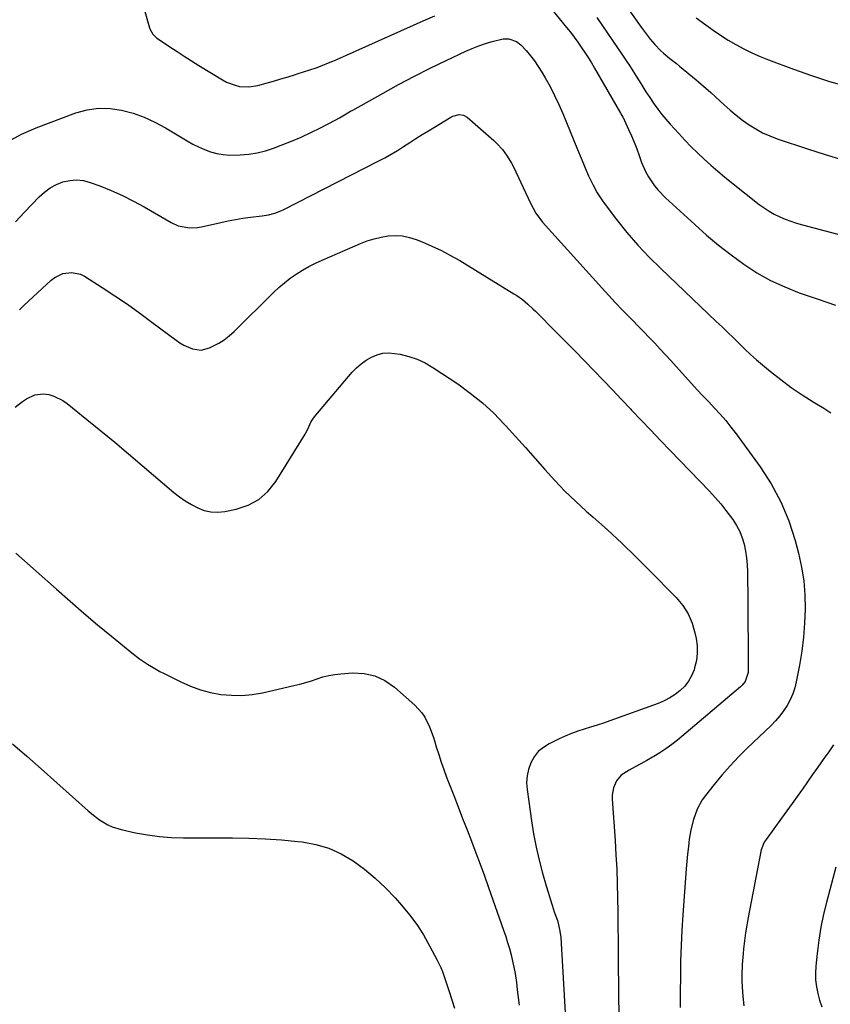
# Model space of a CAD drawing. Units: inches. Extents: x 1911225 to 1916582, y 464193 to 469641.
# Drawn here: x 1914997 to 1915340, y 467158 to 467574 of the extents above; entities that cross this region are included whole.
import ezdxf

# ---------------------------------------------------------------- set-up
doc = ezdxf.new("R2010")
doc.units = ezdxf.units.IN
doc.header["$MEASUREMENT"] = 0
doc.layers.add('7', color=7, linetype='Continuous')
doc.layers.add('8', color=7, linetype='Continuous')

msp = doc.modelspace()

# ---------------------------------------------------------------- linework, layer by layer
at = {"layer": '7', "color": 18}
for points in [[(1915244.78, 467593.26, 2046), (1915260.2, 467571.37, 2046), (1915262.77, 467567.93, 2046), (1915264.13, 467566.26, 2046), (1915266.05, 467564.03, 2046), (1915268.47, 467561.51, 2046), (1915269.77, 467560.34, 2046), (1915272.46, 467558.11, 2046), (1915275.18, 467555.9, 2046), (1915276.54, 467554.8, 2046), (1915283.5, 467549.1, 2046), (1915284.57, 467548.22, 2046), (1915286.67, 467546.41, 2046), (1915289.76, 467543.63, 2046), (1915291.8, 467541.75, 2046), (1915295.36, 467538.45, 2046), (1915297.88, 467536.21, 2046), (1915300.47, 467534.05, 2046), (1915303.15, 467532.01, 2046), (1915305.89, 467530.05, 2046), (1915308.74, 467528.28, 2046), (1915311.67, 467526.67, 2046), (1915314.73, 467525.31, 2046), (1915317.87, 467524.12, 2046), (1915330.71, 467519.86, 2046), (1915338.12, 467517.51, 2046), (1915345.56, 467515.28, 2046)], [(1915241.46, 467575.35, 2048), (1915252.31, 467559.53, 2048), (1915253.8, 467557.32, 2048), (1915255.28, 467555.11, 2048), (1915256.72, 467552.88, 2048), (1915258.16, 467550.64, 2048), (1915260.11, 467547.55, 2048), (1915262.3, 467544.02, 2048), (1915263.21, 467542.62, 2048), (1915263.67, 467541.93, 2048), (1915265.8, 467538.82, 2048), (1915267.37, 467536.61, 2048), (1915269.01, 467534.45, 2048), (1915270.73, 467532.36, 2048), (1915272.52, 467530.32, 2048), (1915276.18, 467526.3, 2048), (1915278.79, 467523.52, 2048), (1915281.44, 467520.78, 2048), (1915284.17, 467518.13, 2048), (1915286.95, 467515.52, 2048), (1915289.78, 467512.98, 2048), (1915292.66, 467510.48, 2048), (1915295.58, 467508.04, 2048), (1915298.54, 467505.64, 2048), (1915310.2, 467496.38, 2048), (1915312.25, 467494.88, 2048), (1915314.37, 467493.48, 2048), (1915316.59, 467492.25, 2048), (1915318.88, 467491.13, 2048), (1915321.24, 467490.16, 2048), (1915323.62, 467489.25, 2048), (1915326.04, 467488.46, 2048), (1915328.49, 467487.75, 2048), (1915359.46, 467479.49, 2048)], [(1915283.58, 467575.32, 2044), (1915287.61, 467572.29, 2044), (1915290.7, 467570.06, 2044), (1915293.84, 467567.91, 2044), (1915297.06, 467565.88, 2044), (1915300.34, 467563.93, 2044), (1915303.69, 467562.13, 2044), (1915307.1, 467560.43, 2044), (1915310.58, 467558.9, 2044), (1915314.11, 467557.48, 2044), (1915324.67, 467553.52, 2044), (1915332.29, 467550.84, 2044), (1915339.97, 467548.36, 2044), (1915347.75, 467546.21, 2044)], [(1914992.23, 467522.82, 2052), (1914998.08, 467526.04, 2052), (1915004.24, 467528.79, 2052), (1915021.11, 467535.06, 2052), (1915025.88, 467536.36, 2052), (1915030.68, 467537.09, 2052), (1915035.54, 467536.97, 2052), (1915040.44, 467536.27, 2052), (1915045.27, 467534.89, 2052), (1915049.99, 467533.22, 2052), (1915054.53, 467531.12, 2052), (1915058.96, 467528.74, 2052), (1915068.13, 467523.23, 2052), (1915070.53, 467521.9, 2052), (1915072.98, 467520.67, 2052), (1915075.5, 467519.61, 2052), (1915078.08, 467518.66, 2052), (1915080.71, 467517.95, 2052), (1915083.37, 467517.43, 2052), (1915086.07, 467517.22, 2052), (1915090.6, 467517.29, 2052), (1915094.21, 467517.64, 2052), (1915097.78, 467518.2, 2052), (1915101.28, 467519.08, 2052), (1915104.75, 467520.18, 2052), (1915108.02, 467521.38, 2052), (1915112.26, 467523.04, 2052), (1915116.45, 467524.8, 2052), (1915120.56, 467526.73, 2052), (1915124.62, 467528.77, 2052), (1915130.77, 467532.01, 2052), (1915132.67, 467533.04, 2052), (1915135.47, 467534.66, 2052), (1915137.35, 467535.74, 2052), (1915138.29, 467536.27, 2052), (1915151.05, 467543.47, 2052), (1915157.65, 467547.1, 2052), (1915164.31, 467550.63, 2052), (1915171.05, 467554, 2052), (1915177.83, 467557.28, 2052), (1915186.06, 467561.13, 2052), (1915188.8, 467562.32, 2052), (1915191.58, 467563.42, 2052), (1915194.41, 467564.36, 2052), (1915197.28, 467565.2, 2052), (1915201.91, 467566.33, 2052), (1915204.25, 467566.35, 2052), (1915207.58, 467565.28, 2052)], [(1915207.58, 467565.28, 2052), (1915209.39, 467563.8, 2052), (1915211.57, 467561.39, 2052), (1915213.4, 467559.24, 2052), (1915215.13, 467557.02, 2052), (1915216.73, 467554.7, 2052), (1915218.24, 467552.31, 2052), (1915219.65, 467549.89, 2052), (1915221.71, 467546.21, 2052), (1915223.66, 467542.46, 2052), (1915225.45, 467538.64, 2052), (1915227.12, 467534.76, 2052), (1915231.77, 467523.34, 2052), (1915233.3, 467519.59, 2052), (1915234.86, 467515.85, 2052), (1915236.44, 467512.13, 2052), (1915238.05, 467508.41, 2052), (1915239.8, 467504.77, 2052), (1915241.72, 467501.24, 2052), (1915243.89, 467497.86, 2052), (1915246.24, 467494.58, 2052), (1915249.86, 467489.91, 2052), (1915254.27, 467484.48, 2052), (1915258.83, 467479.19, 2052), (1915263.63, 467474.12, 2052), (1915268.59, 467469.19, 2052), (1915292.06, 467446.88, 2052), (1915294.49, 467444.56, 2052), (1915296.9, 467442.23, 2052), (1915299.31, 467439.89, 2052), (1915301.71, 467437.54, 2052), (1915304.13, 467435.21, 2052), (1915306.58, 467432.93, 2052), (1915309.09, 467430.7, 2052), (1915311.64, 467428.52, 2052), (1915315.01, 467425.71, 2052), (1915319.34, 467422.26, 2052), (1915323.77, 467418.95, 2052), (1915328.35, 467415.84, 2052), (1915333.03, 467412.87, 2052), (1915337.56, 467410.14, 2052), (1915340.46, 467408.19, 2052)], [(1914995.57, 467489.03, 2054), (1914999.43, 467493.14, 2054), (1915005.61, 467499.59, 2054), (1915007.85, 467501.6, 2054), (1915010.24, 467503.37, 2054), (1915012.86, 467504.76, 2054), (1915015.64, 467505.91, 2054), (1915018.54, 467506.54, 2054), (1915021.43, 467506.78, 2054), (1915024.3, 467506.42, 2054), (1915027.17, 467505.67, 2054), (1915031.2, 467504.15, 2054), (1915036.02, 467502.2, 2054), (1915040.77, 467500.09, 2054), (1915045.41, 467497.76, 2054), (1915049.98, 467495.28, 2054), (1915061.42, 467488.69, 2054), (1915064.42, 467487.34, 2054), (1915069.28, 467486.47, 2054), (1915072.57, 467486.62, 2054), (1915074.2, 467486.9, 2054), (1915082.43, 467488.78, 2054), (1915085.54, 467489.43, 2054), (1915088.66, 467490.02, 2054), (1915091.8, 467490.51, 2054), (1915094.96, 467490.93, 2054), (1915099.91, 467491.53, 2054), (1915102.6, 467492.02, 2054), (1915105.25, 467492.72, 2054), (1915107.8, 467493.68, 2054), (1915109.04, 467494.26, 2054), (1915149.04, 467514.6, 2054), (1915151.78, 467516.06, 2054), (1915154.48, 467517.57, 2054), (1915157.13, 467519.19, 2054), (1915159.73, 467520.86, 2054), (1915162.33, 467522.57, 2054), (1915164.93, 467524.25, 2054), (1915167.57, 467525.89, 2054), (1915170.22, 467527.5, 2054), (1915179.75, 467533.21, 2054), (1915180.59, 467533.64, 2054), (1915183.33, 467534.34, 2054), (1915185.13, 467534.11, 2054)], [(1915185.13, 467534.11, 2054), (1915186.71, 467533.21, 2054), (1915197.97, 467523.36, 2054), (1915199.25, 467522.16, 2054), (1915201.59, 467519.59, 2054), (1915203.64, 467516.76, 2054), (1915205.42, 467513.75, 2054), (1915206.21, 467512.19, 2054), (1915213.39, 467496.94, 2054), (1915215.69, 467492.68, 2054), (1915218.59, 467488.82, 2054), (1915243.66, 467461.03, 2054), (1915246.54, 467457.87, 2054), (1915249.46, 467454.74, 2054), (1915252.42, 467451.66, 2054), (1915255.41, 467448.6, 2054), (1915256.71, 467447.28, 2054), (1915259.06, 467444.9, 2054), (1915261.4, 467442.5, 2054), (1915263.72, 467440.08, 2054), (1915266.03, 467437.65, 2054), (1915268.32, 467435.2, 2054), (1915270.6, 467432.75, 2054), (1915272.86, 467430.28, 2054), (1915275.12, 467427.8, 2054), (1915281.6, 467420.62, 2054), (1915284, 467418, 2054), (1915286.41, 467415.39, 2054), (1915288.85, 467412.8, 2054), (1915291.3, 467410.22, 2054), (1915293.71, 467407.61, 2054), (1915296.05, 467404.94, 2054), (1915298.27, 467402.18, 2054), (1915300.42, 467399.35, 2054), (1915310.55, 467385.45, 2054), (1915315.28, 467378.13, 2054), (1915319.42, 467370.53, 2054), (1915322.69, 467362.52, 2054), (1915325.38, 467354.23, 2054), (1915326.8, 467348.8, 2054), (1915328.08, 467342.98, 2054), (1915329.04, 467337.12, 2054), (1915329.52, 467331.2, 2054), (1915329.68, 467325.25, 2054), (1915329.44, 467319.27, 2054), (1915328.99, 467313.32, 2054), (1915328.23, 467307.41, 2054), (1915327.25, 467301.51, 2054), (1915325.9, 467294.52, 2054), (1915325.24, 467291.89, 2054), (1915324.41, 467289.33, 2054), (1915323.31, 467286.87, 2054), (1915322.03, 467284.48, 2054), (1915320.53, 467282.21, 2054), (1915318.91, 467280.03, 2054), (1915317.13, 467277.98, 2054), (1915315.24, 467276.03, 2054), (1915305.17, 467266.38, 2054), (1915301.47, 467262.69, 2054), (1915297.88, 467258.92, 2054), (1915294.44, 467255, 2054), (1915291.11, 467250.98, 2054), (1915287.47, 467246.42, 2054), (1915286.14, 467244.56, 2054), (1915283.93, 467240.58, 2054), (1915282.36, 467236.28, 2054), (1915281.27, 467231.82, 2054), (1915280.64, 467227.88, 2054), (1915280.23, 467224.76, 2054), (1915279.86, 467221.63, 2054), (1915279.56, 467218.5, 2054), (1915279.3, 467215.36, 2054), (1915277.91, 467195.96, 2054), (1915277.51, 467189.42, 2054), (1915277.18, 467182.88, 2054), (1915276.97, 467176.34, 2054), (1915276.84, 467169.79, 2054), (1915276.8, 467163.24, 2054), (1915276.82, 467156.69, 2054)], [(1914997.27, 467451.76, 2056), (1914999.11, 467453.62, 2056), (1915001.01, 467455.43, 2056), (1915010.64, 467464.28, 2056), (1915012.18, 467465.45, 2056), (1915015.6, 467467.09, 2056), (1915019.39, 467467.63, 2056), (1915023.02, 467466.86, 2056), (1915024.73, 467466.01, 2056), (1915032.21, 467461.23, 2056), (1915037.58, 467457.71, 2056), (1915042.89, 467454.11, 2056), (1915048.12, 467450.39, 2056), (1915053.29, 467446.59, 2056), (1915063.53, 467438.89, 2056), (1915065.14, 467437.79, 2056), (1915066.81, 467436.81, 2056), (1915070.38, 467435.27, 2056), (1915074.05, 467434.78, 2056), (1915077.65, 467435.69, 2056), (1915081.54, 467437.68, 2056), (1915083.86, 467439.13, 2056), (1915086.01, 467440.82, 2056), (1915088.06, 467442.65, 2056), (1915104.67, 467459.11, 2056), (1915106.95, 467461.23, 2056), (1915109.3, 467463.26, 2056), (1915111.78, 467465.14, 2056), (1915114.33, 467466.92, 2056), (1915116.98, 467468.56, 2056), (1915119.68, 467470.1, 2056), (1915122.45, 467471.5, 2056), (1915125.28, 467472.81, 2056), (1915141.52, 467479.8, 2056), (1915144.38, 467480.89, 2056), (1915147.28, 467481.82, 2056), (1915150.25, 467482.5, 2056), (1915153.27, 467483.02, 2056), (1915156.29, 467483.17, 2056), (1915159.27, 467483.03, 2056), (1915162.2, 467482.43, 2056), (1915165.09, 467481.53, 2056), (1915167.63, 467480.52, 2056), (1915171.71, 467478.77, 2056), (1915175.73, 467476.89, 2056), (1915179.64, 467474.81, 2056), (1915183.48, 467472.59, 2056), (1915206.42, 467458.58, 2056), (1915207.66, 467457.78, 2056), (1915210.05, 467456.08, 2056), (1915212.33, 467454.22, 2056), (1915214.5, 467452.24, 2056), (1915215.55, 467451.21, 2056), (1915224.31, 467442.38, 2056), (1915228.3, 467438.34, 2056), (1915232.28, 467434.29, 2056), (1915236.25, 467430.22, 2056), (1915240.2, 467426.14, 2056), (1915244.14, 467422.05, 2056), (1915248.07, 467417.95, 2056), (1915251.99, 467413.83, 2056), (1915255.9, 467409.72, 2056), (1915256.21, 467409.38, 2056), (1915260.28, 467405.1, 2056), (1915264.36, 467400.82, 2056), (1915268.45, 467396.55, 2056), (1915272.55, 467392.29, 2056), (1915289.15, 467375.08, 2056), (1915291.58, 467372.45, 2056), (1915293.92, 467369.76, 2056)], [(1914995.36, 467410.62, 2058), (1914998.48, 467413.07, 2058), (1915000.15, 467414.14, 2058), (1915003.68, 467415.84, 2058), (1915007.38, 467416.29, 2058), (1915009.7, 467415.95, 2058), (1915011.78, 467415.3, 2058), (1915015.63, 467413.39, 2058), (1915017.42, 467412.14, 2058), (1915025.8, 467405.37, 2058), (1915031.69, 467400.58, 2058), (1915037.55, 467395.76, 2058), (1915043.38, 467390.89, 2058), (1915049.17, 467385.99, 2058), (1915062.55, 467374.59, 2058), (1915064.93, 467372.71, 2058), (1915067.39, 467370.97, 2058), (1915069.98, 467369.42, 2058), (1915072.65, 467368, 2058), (1915075.43, 467366.98, 2058), (1915078.25, 467366.34, 2058), (1915081.15, 467366.25, 2058), (1915084.09, 467366.55, 2058), (1915088.98, 467367.53, 2058), (1915093.99, 467369.21, 2058), (1915098.52, 467371.59, 2058), (1915102.33, 467375.01, 2058), (1915105.66, 467379.12, 2058), (1915118.06, 467399.18, 2058), (1915118.42, 467399.8, 2058), (1915119.06, 467401.07, 2058), (1915120.68, 467404.5, 2058), (1915122.04, 467406.56, 2058), (1915122.56, 467407.2, 2058), (1915138.02, 467425.38, 2058), (1915139.83, 467427.27, 2058), (1915141.76, 467429, 2058), (1915143.88, 467430.5, 2058), (1915146.13, 467431.83, 2058), (1915148.51, 467432.78, 2058), (1915150.95, 467433.41, 2058), (1915153.46, 467433.55, 2058), (1915158.33, 467432.97, 2058), (1915161.99, 467432.09, 2058), (1915165.54, 467430.93, 2058), (1915168.91, 467429.33, 2058), (1915172.17, 467427.44, 2058), (1915182.66, 467420.43, 2058), (1915187.98, 467416.58, 2058), (1915193.1, 467412.49, 2058)], [(1915193.1, 467412.49, 2058), (1915197.9, 467408.03, 2058), (1915202.49, 467403.33, 2058), (1915203, 467402.77, 2058), (1915207.16, 467398.16, 2058), (1915211.31, 467393.53, 2058), (1915215.42, 467388.87, 2058), (1915219.52, 467384.2, 2058), (1915223.69, 467379.6, 2058), (1915227.98, 467375.13, 2058), (1915232.45, 467370.83, 2058), (1915237.05, 467366.66, 2058), (1915239.99, 467364.1, 2058), (1915246.07, 467358.67, 2058), (1915252.07, 467353.14, 2058), (1915257.93, 467347.48, 2058), (1915263.71, 467341.71, 2058), (1915275.1, 467330.07, 2058), (1915277.83, 467326.74, 2058), (1915280.13, 467323.19, 2058), (1915281.8, 467319.29, 2058), (1915283.03, 467315.17, 2058), (1915283.52, 467312.85, 2058), (1915283.92, 467309.72, 2058), (1915284, 467306.6, 2058), (1915283.61, 467303.51, 2058), (1915282.9, 467300.44, 2058), (1915282.62, 467299.54, 2058), (1915281.6, 467297.06, 2058), (1915280.33, 467294.74, 2058), (1915278.69, 467292.67, 2058), (1915276.8, 467290.76, 2058), (1915274.64, 467289.12, 2058), (1915272.38, 467287.64, 2058), (1915269.98, 467286.42, 2058), (1915267.48, 467285.36, 2058), (1915246.98, 467277.98, 2058), (1915244.29, 467277.04, 2058), (1915241.59, 467276.12, 2058), (1915238.87, 467275.26, 2058), (1915236.15, 467274.42, 2058), (1915233.44, 467273.55, 2058), (1915230.76, 467272.58, 2058), (1915228.14, 467271.49, 2058), (1915225.55, 467270.31, 2058), (1915221.33, 467268.27, 2058), (1915218.88, 467266.74, 2058), (1915216.72, 467264.93, 2058), (1915215, 467262.71, 2058), (1915213.56, 467260.21, 2058), (1915212.61, 467257.45, 2058), (1915211.97, 467254.65, 2058), (1915211.82, 467251.77, 2058), (1915211.98, 467248.86, 2058), (1915213.83, 467235.73, 2058), (1915214.73, 467230.14, 2058), (1915215.79, 467224.58, 2058), (1915217.08, 467219.07, 2058), (1915218.52, 467213.6, 2058), (1915220.05, 467208.25, 2058), (1915220.86, 467205.48, 2058), (1915221.71, 467202.72, 2058), (1915222.6, 467199.97, 2058), (1915223.52, 467197.23, 2058), (1915224.8, 467193.51, 2058), (1915225.34, 467191.75, 2058), (1915225.91, 467189.06, 2058), (1915226.21, 467186.32, 2058), (1915228.19, 467152.05, 2058)], [(1915293.92, 467369.76, 2056), (1915296.15, 467366.98, 2056), (1915299.05, 467363.09, 2056), (1915300.62, 467360.64, 2056), (1915301.98, 467358.09, 2056), (1915303.02, 467355.39, 2056), (1915303.87, 467352.61, 2056), (1915304.45, 467349.73, 2056), (1915304.9, 467346.85, 2056), (1915305.15, 467343.93, 2056), (1915305.27, 467341, 2056), (1915305.35, 467328.37, 2056), (1915305.38, 467323.2, 2056), (1915305.42, 467318.02, 2056), (1915305.47, 467312.85, 2056), (1915305.52, 467307.67, 2056), (1915305.6, 467299.34, 2056), (1915305.55, 467298.34, 2056), (1915304.27, 467294.63, 2056), (1915303.06, 467293.06, 2056), (1915302.34, 467292.37, 2056), (1915275.66, 467269.85, 2056), (1915273.25, 467267.94, 2056), (1915270.77, 467266.11, 2056), (1915268.2, 467264.44, 2056), (1915265.56, 467262.86, 2056), (1915265.13, 467262.62, 2056), (1915262.65, 467261.23, 2056), (1915260.17, 467259.84, 2056), (1915257.7, 467258.45, 2056), (1915255.22, 467257.06, 2056), (1915251.85, 467254.98, 2056), (1915249.77, 467252.64, 2056), (1915248.5, 467249.68, 2056), (1915247.98, 467246.5, 2056), (1915247.98, 467244.87, 2056), (1915249.22, 467227.3, 2056), (1915249.6, 467221.26, 2056), (1915249.91, 467215.23, 2056), (1915250.13, 467209.19, 2056), (1915250.28, 467203.14, 2056), (1915250.37, 467197.1, 2056), (1915250.45, 467191.05, 2056), (1915250.52, 467185, 2056), (1915250.58, 467178.96, 2056), (1915250.74, 467161.03, 2056), (1915250.79, 467154.47, 2056)], [(1914994.33, 467268.27, 2062), (1915000.38, 467263.03, 2062), (1915006.38, 467257.73, 2062), (1915026.29, 467239.91, 2062), (1915027.85, 467238.58, 2062), (1915031.12, 467236.13, 2062), (1915034.6, 467234, 2062), (1915036.44, 467233.14, 2062), (1915040.31, 467231.95, 2062), (1915046.35, 467230.65, 2062), (1915051.39, 467229.72, 2062), (1915056.46, 467229.02, 2062), (1915061.56, 467228.64, 2062), (1915066.68, 467228.48, 2062), (1915087.41, 467228.48, 2062), (1915094.31, 467228.36, 2062), (1915101.2, 467228.1, 2062), (1915108.07, 467227.61, 2062), (1915114.94, 467226.97, 2062), (1915116.85, 467226.76, 2062), (1915122.6, 467225.68, 2062), (1915128.15, 467224.08, 2062), (1915133.4, 467221.66, 2062), (1915138.45, 467218.72, 2062), (1915143.2, 467215.19, 2062), (1915147.76, 467211.44, 2062), (1915152.04, 467207.37, 2062), (1915156.12, 467203.08, 2062), (1915158.89, 467199.94, 2062), (1915162.2, 467195.92, 2062), (1915165.31, 467191.76, 2062), (1915168.11, 467187.39, 2062), (1915170.7, 467182.87, 2062), (1915173.91, 467176.8, 2062), (1915175.47, 467173.58, 2062)], [(1915341.66, 467267.83, 2052), (1915339.63, 467264.9, 2052), (1915337.58, 467261.98, 2052), (1915334.99, 467258.32, 2052), (1915332.82, 467255.24, 2052), (1915330.65, 467252.17, 2052), (1915328.48, 467249.09, 2052), (1915326.3, 467246.02, 2052), (1915324.11, 467242.96, 2052), (1915321.91, 467239.9, 2052), (1915319.7, 467236.85, 2052), (1915313.13, 467227.81, 2052), (1915312.37, 467226.63, 2052), (1915311.06, 467223.39, 2052), (1915310.91, 467222.7, 2052), (1915305.51, 467194.85, 2052), (1915304.92, 467191.55, 2052), (1915304.38, 467188.24, 2052), (1915303.94, 467184.92, 2052), (1915303.56, 467181.59, 2052), (1915303.36, 467179.57, 2052), (1915302.99, 467174.91, 2052), (1915302.84, 467170.24, 2052), (1915302.85, 467167.9, 2052), (1915303.08, 467163.24, 2052), (1915303.37, 467160.13, 2052), (1915303.74, 467157.43, 2052)], [(1915175.47, 467173.58, 2062), (1915176.15, 467171.93, 2062), (1915177.38, 467168.57, 2062), (1915178.53, 467165.18, 2062), (1915179.08, 467163.48, 2062), (1915181.34, 467156.41, 2062)]]:
    msp.add_polyline3d(points, dxfattribs=at)
at = {"layer": '8', "color": 18}
for points in [[(1915048.29, 467585.05, 2050), (1915052.31, 467571.03, 2050), (1915052.56, 467570.3, 2050), (1915053.72, 467568.31, 2050), (1915055.38, 467566.69, 2050), (1915056.01, 467566.23, 2050), (1915060.82, 467563.04, 2050), (1915063.89, 467561.02, 2050), (1915066.97, 467559.03, 2050), (1915070.08, 467557.06, 2050), (1915073.19, 467555.12, 2050), (1915083.07, 467549.02, 2050), (1915084.8, 467548.09, 2050), (1915088.43, 467546.72, 2050), (1915090.34, 467546.28, 2050), (1915094.21, 467546.05, 2050), (1915098.05, 467546.67, 2050), (1915101.63, 467547.66, 2050), (1915104.73, 467548.53, 2050), (1915107.82, 467549.42, 2050), (1915110.9, 467550.33, 2050), (1915113.98, 467551.27, 2050), (1915114.79, 467551.52, 2050), (1915117.45, 467552.37, 2050), (1915120.09, 467553.25, 2050), (1915122.72, 467554.19, 2050), (1915125.34, 467555.16, 2050), (1915127.94, 467556.18, 2050), (1915130.52, 467557.22, 2050), (1915133.09, 467558.31, 2050), (1915135.65, 467559.43, 2050), (1915168.03, 467573.93, 2050), (1915173.02, 467576.09, 2050)], [(1915219.38, 467582.59, 2050), (1915228.67, 467571.21, 2050), (1915230.3, 467569.16, 2050), (1915231.9, 467567.08, 2050), (1915233.44, 467564.96, 2050), (1915234.95, 467562.82, 2050), (1915236.41, 467560.64, 2050), (1915237.83, 467558.43, 2050), (1915239.21, 467556.2, 2050), (1915240.55, 467553.95, 2050), (1915251.57, 467534.96, 2050), (1915251.7, 467534.73, 2050), (1915252.49, 467533.3, 2050), (1915252.61, 467533.05, 2050), (1915254.91, 467528.11, 2050), (1915256.13, 467525.37, 2050), (1915257.3, 467522.62, 2050), (1915258.4, 467519.83, 2050), (1915259.44, 467517.02, 2050), (1915260.47, 467514.14, 2050), (1915262.27, 467509.95, 2050), (1915263.39, 467507.97, 2050), (1915265.97, 467504.2, 2050), (1915267.41, 467502.43, 2050), (1915270.59, 467499.15, 2050), (1915282.92, 467487.8, 2050), (1915287.91, 467483.38, 2050), (1915293.01, 467479.1, 2050), (1915298.28, 467475.02, 2050), (1915303.65, 467471.07, 2050), (1915309.24, 467467.48, 2050), (1915314.99, 467464.22, 2050), (1915321, 467461.46, 2050), (1915327.18, 467459.03, 2050), (1915335.14, 467456.28, 2050), (1915338.83, 467455.01, 2050), (1915342.53, 467453.76, 2050)], [(1914995.63, 467348.93, 2060), (1915012.88, 467333.58, 2060), (1915018.62, 467328.54, 2060), (1915024.4, 467323.55, 2060), (1915030.25, 467318.63, 2060), (1915036.13, 467313.76, 2060), (1915044.83, 467306.67, 2060), (1915048.05, 467304.2, 2060), (1915051.4, 467301.93, 2060), (1915053.13, 467300.87, 2060), (1915056.66, 467298.87, 2060), (1915058.46, 467297.94, 2060), (1915065.53, 467294.4, 2060), (1915069.61, 467292.6, 2060), (1915073.78, 467291.08, 2060), (1915078.07, 467289.96, 2060), (1915082.45, 467289.13, 2060), (1915086.89, 467288.75, 2060), (1915091.31, 467288.69, 2060), (1915095.71, 467289.12, 2060), (1915100.09, 467289.87, 2060), (1915113.38, 467292.91, 2060), (1915115.87, 467293.52, 2060), (1915118.34, 467294.19, 2060), (1915120.78, 467294.94, 2060), (1915123.21, 467295.75, 2060), (1915125.65, 467296.5, 2060), (1915128.12, 467297.12, 2060), (1915130.63, 467297.55, 2060), (1915133.16, 467297.84, 2060), (1915138.16, 467298.22, 2060), (1915143.01, 467297.99, 2060), (1915147.62, 467297.04, 2060), (1915151.86, 467295.01, 2060), (1915155.87, 467292.27, 2060), (1915164.53, 467284.63, 2060), (1915167.53, 467281.36, 2060), (1915168.73, 467279.51, 2060), (1915170.69, 467275.48, 2060), (1915172.27, 467271.28, 2060), (1915172.95, 467269.13, 2060), (1915173.6, 467266.96, 2060), (1915174.6, 467263.72, 2060), (1915175.65, 467260.51, 2060), (1915176.78, 467257.32, 2060), (1915177.97, 467254.14, 2060), (1915180.96, 467246.38, 2060), (1915182.84, 467241.54, 2060), (1915184.72, 467236.7, 2060), (1915186.61, 467231.86, 2060), (1915188.5, 467227.02, 2060), (1915190.37, 467222.17, 2060), (1915192.21, 467217.31, 2060), (1915193.99, 467212.43, 2060), (1915195.73, 467207.54, 2060), (1915202.09, 467189.37, 2060), (1915202.96, 467186.8, 2060), (1915203.78, 467184.22, 2060), (1915204.53, 467181.62, 2060), (1915205.25, 467179.01, 2060), (1915205.88, 467176.38, 2060), (1915206.45, 467173.74, 2060), (1915206.92, 467171.08, 2060), (1915207.46, 467167.36, 2060), (1915207.87, 467164.16, 2060), (1915208.26, 467160.95, 2060), (1915208.63, 467157.74, 2060)], [(1915342.56, 467216.1, 2050), (1915338.79, 467201.75, 2050), (1915337.48, 467196.26, 2050), (1915336.34, 467190.74, 2050), (1915335.46, 467185.17, 2050), (1915334.74, 467179.57, 2050), (1915334.17, 467174.18, 2050), (1915334.02, 467171.26, 2050), (1915334.06, 467168.36, 2050), (1915334.41, 467165.49, 2050), (1915334.97, 467162.62, 2050), (1915335.76, 467159.8, 2050), (1915336.68, 467157.02, 2050)]]:
    msp.add_polyline3d(points, dxfattribs=at)

doc.saveas('drawing.dxf')
